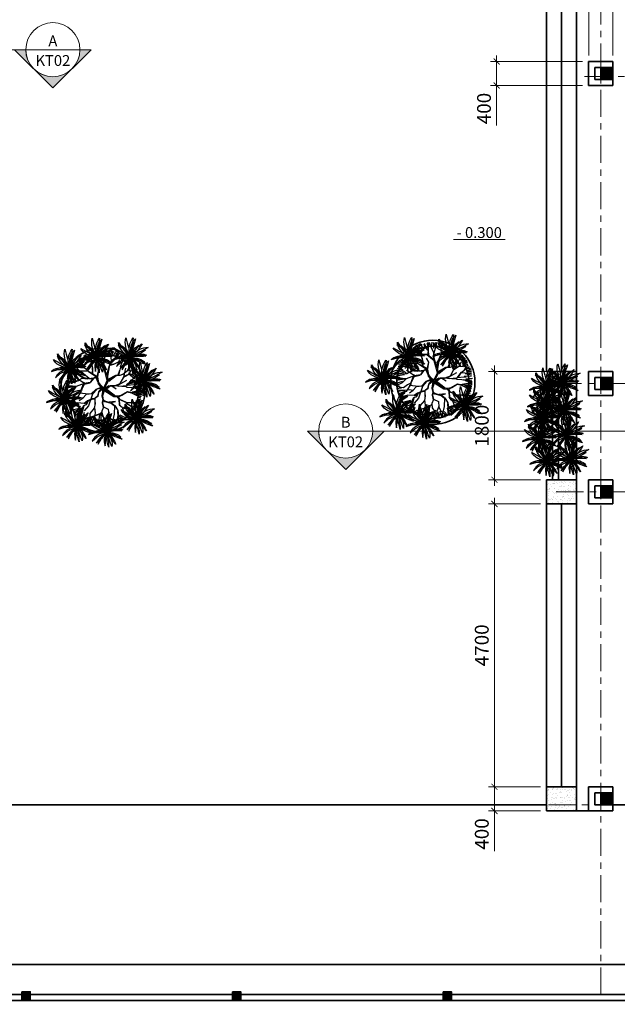
# Model space of a CAD drawing. Units: millimetres. Extents: x -2156511 to -338005, y -743222 to 247208.
# Drawn here: x -914794 to -904861, y -384136 to -367779 of the extents above; entities that cross this region are included whole.
import ezdxf
from ezdxf.enums import TextEntityAlignment as Align

# ---------------------------------------------------------------- set-up
doc = ezdxf.new("R2010")
doc.units = ezdxf.units.MM
doc.header["$LTSCALE"] = 300
doc.header["$MEASUREMENT"] = 0
doc.header["$PDMODE"] = 34
doc.header["$PDSIZE"] = -10
doc.linetypes.add('XREF - WC DETAIL - GROUND-MEZ$0$AI9-LType1', pattern=[0.639586, 0.375003, -0.088194, 0.088194, -0.088194])
for name, color, linetype, lineweight in [('2 - Cua - Doors-Windows', 45, 'Continuous', 0), ('5 - Ky hieu - Notes', 51, 'Continuous', 15), ('5 - Ky hieu - Notes @ 1', 51, 'Continuous', 15), ('a - Net tuong - Bold line', 40, 'Continuous', 40), ('b - Net thay - Medium line', 155, 'Continuous', 20), ('Cayxanh1', 98, 'Continuous', 30), ('Cayxanh2', 78, 'Continuous', 30), ('d - Net nho - Smaller line', 251, 'Continuous', 9), ('g - Net truc - Center line', 250, 'XREF - WC DETAIL - GROUND-MEZ$0$AI9-LType1', 9)]:
    doc.layers.add(name, color=color, linetype=linetype, lineweight=lineweight)
for name, color, linetype in [('DOOR', 7, 'Continuous'), ('MO', 8, 'Continuous'), ('QUYEN', 7, 'Continuous')]:
    doc.layers.add(name, color=color, linetype=linetype)
doc.styles.add('ISO2', font='ARIALUNI.TTF')
doc.styles.get("Standard").update_dxf_attribs({"font": 'ARIALUNI.TTF', "height": 280})
doc.styles.add('Tahoma', font='tahoma.ttf')
doc.styles.add('VIET', font='VNI-HelveB_1.TTF')
doc.dimstyles.new('TL1 - 100', dxfattribs={"dimtxt": 210, "dimasz": 150, "dimexe": 100, "dimexo": 50, "dimgap": 50, "dimtad": 1, "dimdec": 0, "dimzin": 12, "dimdsep": 46, "dimtxsty": 'ISO2', "dimblk": 'ARCHTICK', "dimcen": 30, "dimdle": 50, "dimclrd": 256, "dimclre": 256, "dimclrt": 252, "dimadec": 0, "dimazin": 0, "dimtfac": 1, "dimtdec": 0, "dimtix": 1, "dimtmove": 2, "dimatfit": 3, "dimldrblk": 'ARCHTICK', "dimfxl": 1000, "dimfxlon": 1, "dimtolj": 1, "dimtzin": 12, "dimlwe": -1, "dimarcsym": 0})
doc.dimstyles.new('VIET100', dxfattribs={"dimscale": 100, "dimtxt": 2.3, "dimasz": 1, "dimexe": 1, "dimexo": 1, "dimtad": 1, "dimdec": 0, "dimdsep": 46, "dimtxsty": 'VIET', "dimblk": 'ARCHTICK', "dimcen": 2, "dimdle": 1, "dimclrd": 98, "dimclre": 98, "dimclrt": 150, "dimadec": 0, "dimazin": 0, "dimtfac": 1, "dimtdec": 0, "dimtmove": 0, "dimatfit": 3, "dimldrblk": 'ARCHTICK', "dimfxl": 200, "dimfxlon": 1, "dimlwd": 15, "dimlwe": 15, "dimarcsym": 0})
pattern_1 = [(82.5, (81614.66, 232604.8), (-70.350659, 65.896356), [0, -76, 0, -85, 0, -81.25]), (52.5, (81614.66, 232604.8), (-37.206876, 162.348986), [0, -41, 0, -68.5, 0, -26.25]), (12.5, (81571.17, 232561.31), (109.9014636, 110.301619), [0, -25, 0, -90, 0, -117.5]), (2.5, (81571.17, 232561.31), (75.252108, 137.313143), [0, -12.5, 0, -59, 0, -67.5])]

# ---------------------------------------------------------------- blocks, each defined once
blk = doc.blocks.new('cay6')
at = {"layer": 'Cayxanh1'}
for p, q in [((-1268, 1789), (-1089, 1678)), ((-971, 1588), (-1207, 1882)), ((-1170, 1882), (-979, 1636)), ((-979, 1636), (-1131, 1921)), ((-922, 1607), (-1103, 1941)), ((-1012, 1968), (-878, 1655)), ((-921, 1978), (-755, 1755)), ((-832, 2046), (-743, 1946)), ((-733, 1789), (-790, 1902)), ((-780, 1416), (-714, 1882)), ((-714, 1882), (-743, 2093)), ((-653, 2091), (-442, 1755)), ((-371, 1693), (-581, 2130)), ((-453, 2146), (-385, 1901)), ((-371, 1988), (-400, 2177)), ((-400, 1484), (-361, 1721)), ((-371, 2177), (-353, 1997)), ((-361, 1721), (-371, 1988)), ((-361, 1645), (-333, 2187)), ((-191, 1865), (-294, 2177)), ((-181, 1873), (-142, 2206)), ((-49, 1588), (-181, 1873)), ((-62, 1856), (61, 2203)), ((-62, 2191), (-62, 1856)), ((-39, 1588), (142, 2206)), ((206, 2158), (251, 1912)), ((380, 1855), (256, 2197)), ((400, 1475), (380, 1855)), ((385, 2001), (476, 2158)), ((385, 2146), (385, 2001)), ((390, 1865), (532, 2120)), ((400, 1531), (636, 1713)), ((620, 2080), (464, 1823)), ((620, 1767), (699, 2046)), ((636, 1703), (788, 2035)), ((744, 1800), (844, 1978)), ((744, 1699), (944, 1923)), ((836, 1522), (1312, 1740)), ((967, 1688), (1012, 1889)), ((1092, 1588), (1131, 1845)), ((-1569, 979), (-1940, 1141)), ((-1569, 989), (-1901, 1151)), ((-1503, 989), (-1874, 1188)), ((-1470, 1017), (-1749, 1308)), ((-1246, 1253), (-1648, 1476)), ((-1379, 1161), (-1569, 1264)), ((-1514, 1544), (-1246, 1253)), ((-1283, 1408), (-1484, 1627)), ((-1402, 1678), (-1246, 1431)), ((-979, 1568), (-1388, 1703)), ((-1207, 1161), (-1379, 1161)), ((-1189, 1170), (-1283, 1408)), ((-951, 989), (-1189, 1170)), ((-760, 1484), (-971, 1588)), ((-760, 1502), (-922, 1607)), ((-780, 1416), (-704, 1170)), ((-704, 1246), (-780, 1416)), ((-591, 1492), (-760, 1502)), ((-447, 1465), (-760, 1484)), ((-704, 1170), (-714, 847)), ((-675, 827), (-704, 1246)), ((-400, 1484), (-591, 1492)), ((-333, 1046), (-466, 1284)), ((-29, 1131), (-447, 1465)), ((-371, 1512), (-361, 1445)), ((-324, 1399), (-361, 1645)), ((0, 1141), (-324, 1399)), ((-66, 1198), (-39, 1578)), ((-10, 1161), (-49, 1588)), ((133, 704), (0, 1141)), ((123, 770), (285, 1303)), ((180, 685), (304, 1340)), ((304, 1340), (400, 1475)), ((314, 1313), (523, 1379)), ((341, 1369), (532, 1389)), ((408, 1475), (636, 1703)), ((523, 1379), (836, 1522)), ((846, 1531), (864, 1654)), ((864, 893), (932, 1198)), ((922, 1217), (1016, 1484)), ((932, 1198), (1254, 1350)), ((950, 1256), (1244, 1340)), ((1016, 1484), (1092, 1588)), ((1103, 628), (1217, 1151)), ((1123, 1544), (1346, 1666)), ((1190, 1387), (1414, 1610)), ((1254, 1350), (1492, 1598)), ((1312, 1008), (1492, 1322)), ((1340, 1445), (1511, 1568)), ((1340, 1426), (1531, 1531)), ((1403, 1319), (1582, 1476)), ((1492, 1322), (1644, 1436)), ((1492, 1208), (1682, 1364)), ((1537, 1174), (1693, 1286)), ((1582, 1096), (1737, 1208)), ((1603, 906), (1760, 1151)), ((-1782, 436), (-2173, 570)), ((-1787, 514), (-2139, 676)), ((-1805, 772), (-2107, 806)), ((-1827, 570), (-2095, 738)), ((-1835, 800), (-2063, 893)), ((-1604, 861), (-2039, 951)), ((-1614, 906), (-1995, 1040)), ((-1569, 800), (-1835, 800)), ((-1578, 790), (-1720, 685)), ((-971, 979), (-1569, 979)), ((-1207, 589), (-1569, 800)), ((-1283, 581), (-1568, 790)), ((-988, 543), (-1283, 581)), ((-903, 542), (-1217, 817)), ((-922, 523), (-1207, 589)), ((-591, 751), (-971, 979)), ((-485, 638), (-932, 942)), ((-515, 638), (-647, 562)), ((-505, 599), (-628, 562)), ((-400, 628), (-591, 751)), ((-505, 599), (-390, 333)), ((-437, 533), (-485, 638)), ((-429, 665), (-343, 1036)), ((-361, 295), (-429, 618)), ((-343, 324), (-400, 628)), ((-390, 656), (-333, 1046)), ((152, 427), (-29, 1131)), ((180, 665), (133, 704)), ((189, 400), (142, 656)), ((152, 714), (209, 942)), ((209, 400), (180, 665)), ((209, 503), (636, 751)), ((228, 447), (570, 675)), ((238, 400), (655, 732)), ((636, 751), (827, 770)), ((655, 732), (903, 751)), ((770, 770), (883, 1028)), ((827, 770), (864, 893)), ((903, 751), (1045, 808)), ((903, 267), (1113, 619)), ((1045, 808), (1312, 1008)), ((1113, 619), (1379, 790)), ((1122, 685), (1389, 799)), ((1379, 790), (1617, 819)), ((1389, 790), (1550, 1075)), ((1521, 457), (1855, 695)), ((1617, 819), (1845, 1123)), ((1617, 819), (1893, 1065)), ((1671, 794), (1905, 951)), ((1693, 626), (1928, 883)), ((1850, 560), (2118, 660)), ((1855, 695), (2063, 704)), ((1871, 715), (2005, 806)), ((-2253, 115), (-1701, 96)), ((-1673, 96), (-2243, 143)), ((-1749, 313), (-2241, 247)), ((-1901, 371), (-2234, 333)), ((-1749, 68), (-2218, -10)), ((-2215, 371), (-2025, 381)), ((-1768, 353), (-2205, 429)), ((-1645, 96), (-1883, -152)), ((-1606, 381), (-1787, 514)), ((-1616, 381), (-1768, 353)), ((-1189, 257), (-1645, 96)), ((-1169, 257), (-1635, 561)), ((-1321, 552), (-1616, 381)), ((-1236, 229), (-1388, -180)), ((-1188, 219), (-1369, -171)), ((-1350, 391), (-1131, 277)), ((-970, 514), (-1321, 552)), ((-827, 324), (-1189, 257)), ((-1178, 229), (-846, 305)), ((-722, 523), (-941, 523)), ((-647, 562), (-922, 523)), ((-628, 562), (-827, 324)), ((-684, 552), (-827, 324)), ((-218, 39), (-513, -75)), ((-190, 1), (-504, -85)), ((-180, 10), (-370, 277)), ((-201, 76), (-361, 295)), ((-50, 1), (-351, -266)), ((-191, 115), (-343, 324)), ((-342, -228), (-152, 29)), ((-104, 10), (-342, -228)), ((-39, 0), (-201, 76)), ((-39, 0), (-191, 115)), ((-50, 1), (-161, -466)), ((-50, 1), (152, 427)), ((-50, 1), (189, 400)), ((-50, 1), (10, -162)), ((19, 57), (0, 0)), ((0, 0), (37, -152)), ((37, -152), (57, 0)), ((57, 115), (209, 371)), ((57, 0), (57, 115)), ((58, 29), (248, 153)), ((67, -9), (210, 105)), ((105, -47), (324, 134)), ((210, 105), (343, 153)), ((324, 134), (419, 134)), ((343, 153), (637, 153)), ((419, 134), (656, -37)), ((476, 105), (675, 143)), ((609, 153), (903, 267)), ((637, 153), (827, 115)), ((713, 153), (913, 267)), ((827, 115), (1293, 153)), ((932, 267), (1284, 447)), ((989, 115), (1189, 105)), ((1141, 134), (1284, 58)), ((1284, 58), (1569, 39)), ((1293, 153), (1521, 457)), ((1322, 162), (1674, 201)), ((1369, 181), (1541, 476)), ((1541, 457), (2130, 391)), ((1569, 39), (2159, -66)), ((1674, 201), (1807, 191)), ((1682, 45), (2151, 1)), ((1693, 236), (2118, 258)), ((1760, 403), (2118, 313)), ((1794, 79), (2173, 124)), ((1850, 549), (2129, 549)), ((1850, 470), (2129, 481)), ((-1861, -66), (-2252, -189)), ((-1883, -152), (-2234, -324)), ((-1916, -457), (-2207, -491)), ((-1806, -428), (-2177, -370)), ((-1464, -542), (-1911, -599)), ((-1578, -266), (-1806, -428)), ((-1359, -190), (-1654, -637)), ((-1369, -171), (-1578, -266)), ((-912, -361), (-1473, -294)), ((-1254, -580), (-1464, -542)), ((-1074, -380), (-1254, -580)), ((-722, -342), (-1074, -380)), ((-703, -352), (-932, -1026)), ((-513, -75), (-770, -342)), ((-504, -85), (-722, -342)), ((-684, -342), (-456, -75)), ((-408, -466), (-560, -599)), ((-456, -522), (-560, -608)), ((-389, -484), (-456, -522)), ((-361, -218), (-408, -466)), ((-351, -266), (-389, -484)), ((-104, -66), (-170, -446)), ((-161, -466), (-104, -703)), ((-38, -161), (-123, -456)), ((-123, -456), (-85, -684)), ((10, -162), (523, -486)), ((76, -29), (628, -456)), ((76, -76), (503, -400)), ((86, -172), (76, -76)), ((493, -437), (86, -172)), ((503, -400), (133, -162)), ((628, -456), (493, -437)), ((523, -486), (704, -495)), ((655, -456), (751, -456)), ((704, -495), (827, -647)), ((751, -456), (950, -410)), ((798, -513), (864, -647)), ((807, -513), (998, -419)), ((950, -410), (1312, -199)), ((998, -419), (1302, -228)), ((1302, -228), (1558, -275)), ((1312, -199), (1531, -248)), ((1531, -248), (2014, -199)), ((1558, -275), (1948, -437)), ((1921, -466), (1568, -295)), ((1987, -162), (1587, -238)), ((1716, -279), (2129, -289)), ((1760, -10), (2151, -134)), ((1816, -346), (2151, -357)), ((1871, -502), (2073, -559)), ((2090, -513), (1921, -466)), ((2110, -486), (1930, -447)), ((1948, -437), (2129, -447)), ((2166, -181), (1987, -162)), ((2014, -199), (2158, -248)), ((2166, -209), (2053, -191)), ((-2005, -599), (-2167, -637)), ((-1911, -599), (-2148, -665)), ((-1704, -625), (-2084, -793)), ((-1654, -637), (-2063, -884)), ((-1720, -580), (-2053, -589)), ((-1559, -856), (-1987, -988)), ((-1796, -970), (-1987, -1008)), ((-1716, -737), (-1984, -938)), ((-1958, -1046), (-1796, -970)), ((-1939, -1084), (-1587, -874)), ((-1548, -938), (-1872, -1150)), ((-1178, -884), (-1559, -856)), ((-1245, -589), (-1464, -732)), ((-1207, -1026), (-1388, -1759)), ((-1226, -1017), (-1359, -1255)), ((-1064, -970), (-1226, -1017)), ((-932, -1026), (-1188, -1321)), ((-998, -741), (-1178, -884)), ((-1160, -894), (-998, -779)), ((-998, -779), (-1093, -970)), ((-960, -751), (-1064, -970)), ((-712, -627), (-998, -741)), ((-694, -646), (-960, -751)), ((-560, -608), (-712, -627)), ((-580, -665), (-694, -646)), ((-551, -894), (-598, -1169)), ((-580, -608), (-551, -894)), ((-551, -932), (-542, -618)), ((-76, -1102), (-161, -1340)), ((-123, -713), (-142, -856)), ((-142, -856), (-94, -1122)), ((-94, -741), (-132, -846)), ((-132, -846), (-66, -1084)), ((-104, -703), (10, -770)), ((-85, -684), (48, -751)), ((-66, -1084), (210, -1217)), ((10, -770), (371, -874)), ((48, -751), (324, -836)), ((618, -770), (267, -818)), ((371, -836), (571, -998)), ((371, -874), (561, -1026)), ((381, -836), (618, -770)), ((561, -1026), (542, -1502)), ((580, -1008), (761, -1293)), ((818, -656), (837, -970)), ((827, -647), (1254, -837)), ((837, -970), (1017, -1112)), ((875, -970), (847, -665)), ((864, -647), (1244, -808)), ((1017, -1112), (1122, -1445)), ((1065, -1112), (1445, -1236)), ((1227, -846), (1531, -1055)), ((1244, -808), (1710, -866)), ((1254, -837), (1739, -827)), ((1526, -1106), (1626, -1374)), ((1531, -1055), (1721, -1302)), ((1603, -1027), (1839, -1128)), ((1710, -866), (1862, -1104)), ((1739, -827), (2063, -724)), ((1771, -871), (1950, -1050)), ((1794, -759), (2096, -614)), ((1827, -848), (2062, -848)), ((-1391, -1161), (-1782, -1263)), ((-1369, -1195), (-1738, -1352)), ((-1359, -1255), (-1720, -1426)), ((-1402, -1352), (-1470, -1620)), ((-1293, -1160), (-1407, -1721)), ((-1191, -1407), (-1291, -1799)), ((-1146, -1575), (-1223, -1822)), ((-313, -1531), (-1017, -1749)), ((-970, -1731), (-256, -1474)), ((-855, -1474), (-884, -1892)), ((-598, -1169), (-855, -1474)), ((-621, -1676), (-766, -2033)), ((-551, -1426), (-598, -1778)), ((-589, -1150), (-551, -1426)), ((-304, -1531), (-332, -1816)), ((-152, -1359), (-304, -1531)), ((-161, -1340), (-142, -1578)), ((-142, -1578), (-18, -1778)), ((219, -1540), (114, -1769)), ((248, -1531), (124, -1787)), ((210, -1217), (248, -1531)), ((229, -1454), (219, -1540)), ((248, -1531), (333, -1749)), ((542, -1502), (438, -1987)), ((742, -1331), (761, -1626)), ((789, -2035), (751, -1645)), ((761, -1293), (789, -1578)), ((761, -1626), (827, -2025)), ((780, -1578), (856, -2025)), ((789, -1578), (1179, -1807)), ((866, -1542), (1224, -1720)), ((878, -1698), (967, -1922)), ((889, -1698), (1044, -1832)), ((1046, -1140), (1427, -1245)), ((1101, -1486), (1257, -1665)), ((1122, -1445), (1360, -1626)), ((1157, -1386), (1403, -1552)), ((1335, -1252), (1480, -1475)), ((1445, -1236), (1579, -1436)), ((-1017, -1749), (-1216, -1873)), ((-933, -1765), (-1078, -1911)), ((-921, -1777), (-989, -1944)), ((-884, -1892), (-950, -1987)), ((-799, -1732), (-821, -2045)), ((-408, -1810), (-698, -2056)), ((-332, -1816), (-627, -2139)), ((-560, -2130), (-380, -1892)), ((-332, -1825), (-522, -2149)), ((-262, -1843), (-408, -2156)), ((-106, -1799), (-207, -2190)), ((-18, -1778), (-76, -1997)), ((-76, -1997), (-47, -2197)), ((-9, -1778), (181, -2177)), ((6, -1977), (28, -2179)), ((124, -1787), (114, -2187)), ((174, -1822), (263, -2156)), ((274, -1788), (419, -2134)), ((333, -1749), (695, -2054)), ((438, -1987), (504, -2130)), ((519, -1977), (598, -2122)), ((553, -1799), (744, -2011))]:
    blk.add_line(p, q, dxfattribs=at)
blk = doc.blocks.new('cay10')
at = {"layer": 'Cayxanh2'}
for p, q in [((-729, 768), (-827, 793)), ((-827, 793), (-479, 543)), ((-628, 730), (-729, 768)), ((-526, 675), (-628, 730)), ((-421, 597), (-526, 675)), ((21, 578), (52, 736)), ((52, 736), (99, 875)), ((99, 875), (160, 995)), ((195, 719), (153, 569)), ((160, 995), (239, 1098)), ((239, 871), (195, 719)), ((239, 1098), (334, 1186)), ((286, 1026), (239, 871)), ((334, 1186), (286, 1026)), ((-596, 28), (-689, -2)), ((-508, 42), (-596, 28)), ((-414, 43), (-508, 42)), ((-479, 543), (-175, 177)), ((-315, 492), (-421, 597)), ((-304, 31), (-414, 43)), ((-207, 356), (-315, 492)), ((-165, 7), (-304, 31)), ((-98, 184), (-207, 356)), ((-175, 177), (12, -28)), ((12, -28), (-165, 7)), ((12, -28), (-98, 184)), ((2, 197), (5, 399)), ((12, -28), (2, 197)), ((5, 399), (21, 578)), ((12, -28), (153, 138)), ((42, 123), (12, -28)), ((151, 60), (12, -28)), ((12, -28), (202, 24)), ((76, 272), (42, 123)), ((113, 420), (76, 272)), ((195, 2), (94, -11)), ((153, 569), (113, 420)), ((292, 142), (151, 60)), ((153, 138), (295, 276)), ((311, 12), (195, 2)), ((202, 24), (366, 62)), ((436, 221), (292, 142)), ((295, 276), (438, 387)), ((441, 18), (311, 12)), ((366, 62), (507, 85)), ((582, 297), (436, 221)), ((438, 387), (583, 474)), ((579, 22), (441, 18)), ((507, 85), (631, 96)), ((725, 25), (579, 22)), ((729, 373), (582, 297)), ((583, 474), (728, 538)), ((631, 96), (740, 94)), ((873, 25), (725, 25)), ((728, 538), (875, 582)), ((877, 450), (729, 373)), ((740, 94), (839, 81)), ((839, 81), (931, 58)), ((1021, 26), (873, 25)), ((875, 582), (1023, 607)), ((1025, 530), (877, 450)), ((931, 58), (1021, 26)), ((1023, 607), (1173, 615)), ((1173, 615), (1025, 530)), ((-798, -47), (-934, -108)), ((-934, -108), (-750, -88)), ((-689, -2), (-798, -47)), ((-750, -88), (-589, -68)), ((-658, -787), (-541, -626)), ((-589, -68), (-450, -50)), ((-498, -648), (-580, -722)), ((-541, -626), (-431, -484)), ((-411, -565), (-498, -648)), ((-450, -50), (-330, -35)), ((-431, -484), (-330, -361)), ((-323, -474), (-411, -565)), ((-330, -35), (-226, -24)), ((-330, -361), (-239, -257)), ((-234, -375), (-323, -474)), ((-239, -257), (-158, -172)), ((-148, -267), (-234, -375)), ((-226, -24), (-137, -18)), ((-158, -172), (-89, -105)), ((-65, -151), (-148, -267)), ((-137, -18), (-58, -19)), ((-89, -105), (-32, -57)), ((12, -28), (-65, -151)), ((-58, -19), (12, -28)), ((-32, -57), (12, -28)), ((94, -11), (12, -28)), ((12, -28), (227, -93)), ((108, -96), (12, -28)), ((12, -28), (115, -159)), ((53, -141), (12, -28)), ((96, -264), (53, -141)), ((139, -394), (96, -264)), ((215, -164), (108, -96)), ((115, -159), (202, -291)), ((183, -526), (139, -394)), ((228, -657), (183, -526)), ((202, -291), (273, -421)), ((332, -232), (215, -164)), ((227, -93), (416, -160)), ((273, -421), (327, -549)), ((327, -549), (363, -673)), ((459, -298), (332, -232)), ((416, -160), (581, -228)), ((593, -362), (459, -298)), ((581, -228), (720, -295)), ((736, -422), (593, -362)), ((720, -295), (835, -359)), ((885, -478), (736, -422)), ((835, -359), (927, -421)), ((1039, -528), (885, -478)), ((927, -421), (994, -477)), ((994, -477), (1039, -528)), ((-580, -722), (-658, -787)), ((272, -784), (228, -657)), ((317, -902), (272, -784)), ((361, -1010), (317, -902)), ((381, -905), (361, -1010)), ((363, -673), (381, -792)), ((381, -792), (381, -905))]:
    blk.add_line(p, q, dxfattribs=at)
for points in [[(-790, 935), (-694, 799), (-600, 667), (-507, 538), (-415, 412), (-322, 289), (-228, 169), (-131, 51), (-31, -66)], [(-31, -66), (-215, 65), (-372, 191), (-503, 314), (-609, 436), (-689, 558), (-746, 681), (-779, 806), (-790, 935)], [(49, -23), (-81, 152), (-182, 322), (-258, 486), (-310, 647), (-339, 803), (-348, 956), (-338, 1106), (-312, 1254)], [(-312, 1254), (-263, 1090), (-220, 928), (-178, 766), (-138, 606), (-97, 446), (-53, 288), (-5, 132), (49, -23)], [(-31, -66), (-75, 147), (-96, 344), (-96, 526), (-76, 693), (-37, 847), (19, 990), (91, 1122), (177, 1245)], [(177, 1245), (152, 1076), (124, 910), (94, 746), (63, 583), (34, 421), (7, 260), (-15, 97), (-31, -66)], [(548, 762), (457, 645), (366, 528), (278, 412), (196, 300), (121, 194), (57, 97), (5, 9), (-31, -66)], [(-31, -66), (44, 116), (116, 268), (184, 394), (252, 498), (320, 583), (391, 652), (467, 711), (548, 762)], [(49, -23), (41, 174), (42, 341), (51, 485), (69, 607), (96, 713), (131, 806), (175, 891), (227, 971)], [(227, 971), (193, 827), (160, 682), (129, 540), (101, 404), (78, 277), (61, 161), (51, 60), (49, -23)], [(770, 862), (686, 723), (598, 591), (507, 466), (414, 350), (320, 242), (227, 143), (137, 55), (49, -23)], [(49, -23), (161, 171), (270, 340), (373, 484), (470, 605), (559, 702), (640, 777), (711, 830), (770, 862)], [(-1060, 567), (-915, 484), (-774, 403), (-636, 325), (-500, 250), (-364, 177), (-228, 107), (-91, 40), (49, -23)], [(49, -23), (-173, 18), (-369, 67), (-539, 124), (-686, 190), (-810, 267), (-913, 355), (-996, 454), (-1060, 567)], [(995, 436), (860, 344), (725, 261), (590, 186), (456, 120), (326, 61), (201, 11), (81, -32), (-31, -66)], [(-31, -66), (152, 63), (322, 171), (476, 259), (615, 328), (737, 378), (841, 413), (928, 431), (995, 436)], [(49, -23), (200, 47), (348, 102), (491, 141), (628, 164), (757, 171), (877, 162), (987, 135), (1084, 92)], [(1084, 92), (970, 73), (844, 57), (710, 43), (572, 29), (434, 17), (298, 4), (168, -9), (49, -23)], [(-31, -66), (-267, -22), (-469, -2), (-643, -3), (-790, -22), (-916, -57), (-1023, -104), (-1115, -160), (-1195, -222)], [(-1195, -222), (-784, -101), (-309, -87), (-31, -66)], [(-942, -653), (-619, -371), (-194, -159), (49, -23)], [(49, -23), (-183, -82), (-375, -149), (-532, -223), (-658, -302), (-758, -386), (-836, -474), (-896, -563), (-942, -653)], [(-551, -861), (-453, -703), (-370, -565), (-299, -444), (-237, -340), (-182, -251), (-131, -177), (-81, -116), (-31, -66)], [(-31, -66), (-168, -184), (-273, -279), (-350, -358), (-407, -433), (-450, -511), (-484, -602), (-515, -716), (-551, -861)], [(49, -23), (-26, -188), (-81, -318), (-118, -423), (-138, -514), (-144, -602), (-137, -700), (-118, -816), (-89, -963)], [(-89, -963), (-67, -779), (-49, -618), (-35, -479), (-23, -358), (-10, -255), (5, -166), (24, -90), (49, -23)], [(154, -1061), (99, -869), (55, -696), (20, -541), (-6, -405), (-23, -289), (-33, -193), (-35, -118), (-31, -66)], [(-31, -66), (18, -203), (59, -339), (90, -474), (114, -605), (131, -730), (143, -849), (150, -960), (154, -1061)], [(957, -396), (845, -365), (724, -326), (597, -283), (466, -238), (335, -191), (206, -146), (83, -103), (-31, -66)], [(-31, -66), (135, -66), (293, -78), (439, -102), (573, -139), (693, -187), (798, -246), (887, -316), (957, -396)], [(634, -849), (504, -698), (391, -559), (294, -433), (214, -320), (150, -222), (101, -139), (67, -73), (49, -23)], [(49, -23), (151, -127), (245, -234), (330, -342), (407, -451), (475, -558), (536, -661), (589, -759), (634, -849)]]:
    blk.add_lwpolyline(points, dxfattribs=at)
blk = doc.blocks.new('*U1605')
at = {"layer": 'DOOR', "lineweight": 35, "ltscale": 300}
blk.add_hatch(color=256, dxfattribs=at).paths.add_polyline_path([(-841807, -602487), (-841607, -602487), (-841607, -602287), (-841807, -602287)])
at = {"layer": 'a - Net tuong - Bold line', "lineweight": 35, "ltscale": 300}
for p, q in [((-841807, -602287), (-841807, -602487)), ((-841607, -602287), (-841807, -602287)), ((-841607, -602487), (-841607, -602287)), ((-841807, -602487), (-841607, -602487))]:
    blk.add_line(p, q, dxfattribs=at)
blk = doc.blocks.new('*U1606')
at = {"layer": 'DOOR', "lineweight": 35, "ltscale": 300}
blk.add_hatch(color=256, dxfattribs=at).paths.add_polyline_path([(-841807, -602487), (-841607, -602487), (-841607, -602287), (-841807, -602287)])
at = {"layer": 'a - Net tuong - Bold line', "lineweight": 35, "ltscale": 300}
for p, q in [((-841807, -602287), (-841807, -602487)), ((-841607, -602287), (-841807, -602287)), ((-841607, -602487), (-841607, -602287)), ((-841807, -602487), (-841607, -602487))]:
    blk.add_line(p, q, dxfattribs=at)
blk = doc.blocks.new('*U1621')
at = {"layer": 'a - Net tuong - Bold line', "lineweight": 35, "ltscale": 300}
for p, q in [((-909527, -602880), (-909127, -602880)), ((-909527, -603280), (-909527, -602880)), ((-909127, -602880), (-909127, -603280)), ((-909327, -602980), (-909227, -602980)), ((-909327, -603180), (-909327, -602980)), ((-909227, -602980), (-909227, -603180)), ((-909327, -603180), (-909227, -603180)), ((-909527, -603280), (-909127, -603280))]:
    blk.add_line(p, q, dxfattribs=at)
blk = doc.blocks.new('*U1624')
at = {"layer": 'a - Net tuong - Bold line', "lineweight": 35, "ltscale": 300}
for p, q in [((-909527, -602880), (-909127, -602880)), ((-909527, -603280), (-909527, -602880)), ((-909127, -602880), (-909127, -603280)), ((-909327, -602980), (-909227, -602980)), ((-909327, -603180), (-909327, -602980)), ((-909227, -602980), (-909227, -603180)), ((-909327, -603180), (-909227, -603180)), ((-909527, -603280), (-909127, -603280))]:
    blk.add_line(p, q, dxfattribs=at)
blk = doc.blocks.new('*U1626')
at = {"layer": 'DOOR', "lineweight": 35, "ltscale": 300}
blk.add_hatch(color=256, dxfattribs=at).paths.add_polyline_path([(-841807, -602487), (-841607, -602487), (-841607, -602287), (-841807, -602287)])
at = {"layer": 'a - Net tuong - Bold line', "lineweight": 35, "ltscale": 300}
for p, q in [((-841807, -602287), (-841807, -602487)), ((-841607, -602287), (-841807, -602287)), ((-841607, -602487), (-841607, -602287)), ((-841807, -602487), (-841607, -602487))]:
    blk.add_line(p, q, dxfattribs=at)
blk = doc.blocks.new('*U1627')
at = {"layer": 'DOOR', "lineweight": 35, "ltscale": 300}
blk.add_hatch(color=256, dxfattribs=at).paths.add_polyline_path([(-841807, -602487), (-841607, -602487), (-841607, -602287), (-841807, -602287)])
at = {"layer": 'a - Net tuong - Bold line', "lineweight": 35, "ltscale": 300}
for p, q in [((-841807, -602287), (-841807, -602487)), ((-841607, -602287), (-841807, -602287)), ((-841607, -602487), (-841607, -602287)), ((-841807, -602487), (-841607, -602487))]:
    blk.add_line(p, q, dxfattribs=at)
blk = doc.blocks.new('*U1631')
at = {"layer": 'a - Net tuong - Bold line', "lineweight": 35, "ltscale": 300}
for p, q in [((-909527, -602880), (-909127, -602880)), ((-909527, -603280), (-909527, -602880)), ((-909127, -602880), (-909127, -603280)), ((-909327, -602980), (-909227, -602980)), ((-909327, -603180), (-909327, -602980)), ((-909227, -602980), (-909227, -603180)), ((-909327, -603180), (-909227, -603180)), ((-909527, -603280), (-909127, -603280))]:
    blk.add_line(p, q, dxfattribs=at)
blk = doc.blocks.new('*U1632')
at = {"layer": 'a - Net tuong - Bold line', "lineweight": 35, "ltscale": 300}
for p, q in [((-909527, -602880), (-909127, -602880)), ((-909527, -603280), (-909527, -602880)), ((-909127, -602880), (-909127, -603280)), ((-909327, -602980), (-909227, -602980)), ((-909327, -603180), (-909327, -602980)), ((-909227, -602980), (-909227, -603180)), ((-909327, -603180), (-909227, -603180)), ((-909527, -603280), (-909127, -603280))]:
    blk.add_line(p, q, dxfattribs=at)
blk = doc.blocks.new('_ArchTick')
at = {"color": 0, "linetype": 'ByBlock', "const_width": 0.15}
blk.add_lwpolyline([(-0.5, -0.5), (0.5, 0.5)], dxfattribs=at)
blk = doc.blocks.new('*D1773')
at = {"layer": 'd - Net nho - Smaller line', "lineweight": -2}
blk.add_line((-893637, -347410), (-928134, -347410), dxfattribs=at)
at = {"layer": 'd - Net nho - Smaller line'}
for p, q in [((-928084, -348410), (-928084, -347310)), ((-893687, -348410), (-893687, -347310))]:
    blk.add_line(p, q, dxfattribs=at)
at = {"layer": 'Defpoints', "color": 0, "lineweight": 35}
for p in [(-928084, -347410), (-893687, -348585), (-928084, -581190)]:
    blk.add_point(p, dxfattribs=at)
at = {"layer": 'd - Net nho - Smaller line', "lineweight": -2, "xscale": 150, "yscale": 150, "zscale": 150, "rotation": 180}
blk.add_blockref('_ArchTick', (-928084, -347410), dxfattribs=at)
at = {"layer": 'd - Net nho - Smaller line', "lineweight": -2, "xscale": 150, "yscale": 150, "zscale": 150}
blk.add_blockref('_ArchTick', (-893687, -347410), dxfattribs=at)
at = {"layer": 'd - Net nho - Smaller line', "color": 252, "insert": (-910886, -347252), "char_height": 210, "attachment_point": 5, "style": 'ISO2'}
blk.add_mtext('\\A1;34395', dxfattribs=at)
blk = doc.blocks.new('*U163')
h = blk.add_hatch(color=256)
edge = h.paths.add_edge_path()
edge.add_line((-12.965, 0), (-13.094, 0))
edge.add_line((-13.094, 0), (-12.653, -0.442))
edge.add_line((-12.653, -0.442), (-12.211, 0))
edge.add_line((-12.211, 0), (-12.34, 0))
edge.add_arc((-12.653, 0), 0.312, -180, 0, ccw=False)
h = blk.add_hatch(color=256)
edge = h.paths.add_edge_path()
edge.add_line((-0.313, 0), (-0.442, 0))
edge.add_line((-0.442, 0), (0, -0.442))
edge.add_line((0, -0.442), (0.442, 0))
edge.add_line((0.442, 0), (0.312, 0))
edge.add_arc((0, 0), 0.312, -180, 0, ccw=False)
for p, q in [((-12.965, 0), (-12.34, 0)), ((-0.313, 0), (-12.34, 0)), ((-0.313, 0), (0.312, 0))]:
    blk.add_line(p, q)
for points in [[(-12.965, 0), (-13.094, 0), (-12.653, -0.442), (-12.211, 0), (-12.34, 0, -1)], [(-0.313, 0), (-0.442, 0), (0, -0.442), (0.442, 0), (0.312, 0, -1)]]:
    blk.add_lwpolyline(points, format="xyb", close=True)
for centre in [(-12.653, 0), (0, 0)]:
    blk.add_circle(centre, 0.312)
at = {"style": 'Tahoma', "flags": 8}
for tag, p in [('VIEWNUMBER-b', (-12.653, 0)), ('VIEWNUMBER', (0, 0))]:
    blk.add_attdef(tag, text='', height=0.125, dxfattribs=at).set_placement(p, align=Align.BOTTOM_CENTER)
for tag, p in [('SHEETNUMBER-b', (-12.653, -0.063)), ('SHEETNUMBER', (0, -0.063))]:
    blk.add_attdef(tag, text='', height=0.125, dxfattribs=at).set_placement(p, align=Align.TOP_CENTER)
blk = doc.blocks.new('*U164')
h = blk.add_hatch(color=256)
edge = h.paths.add_edge_path()
edge.add_line((-15.105, 0), (-15.234, 0))
edge.add_line((-15.234, 0), (-14.792, -0.442))
edge.add_line((-14.792, -0.442), (-14.35, 0))
edge.add_line((-14.35, 0), (-14.48, 0))
edge.add_arc((-14.792, 0), 0.312, -180, 0, ccw=False)
h = blk.add_hatch(color=256)
edge = h.paths.add_edge_path()
edge.add_line((-0.313, 0), (-0.442, 0))
edge.add_line((-0.442, 0), (0, -0.442))
edge.add_line((0, -0.442), (0.442, 0))
edge.add_line((0.442, 0), (0.312, 0))
edge.add_arc((0, 0), 0.312, -180, 0, ccw=False)
for p, q in [((-15.105, 0), (-14.48, 0)), ((-0.313, 0), (-14.48, 0)), ((-0.313, 0), (0.312, 0))]:
    blk.add_line(p, q)
for points in [[(-15.105, 0), (-15.234, 0), (-14.792, -0.442), (-14.35, 0), (-14.48, 0, -1)], [(-0.313, 0), (-0.442, 0), (0, -0.442), (0.442, 0), (0.312, 0, -1)]]:
    blk.add_lwpolyline(points, format="xyb", close=True)
for centre in [(-14.792, 0), (0, 0)]:
    blk.add_circle(centre, 0.312)
at = {"style": 'Tahoma', "flags": 8}
for tag, p in [('VIEWNUMBER-b', (-14.792, 0)), ('VIEWNUMBER', (0, 0))]:
    blk.add_attdef(tag, text='', height=0.125, dxfattribs=at).set_placement(p, align=Align.BOTTOM_CENTER)
for tag, p in [('SHEETNUMBER-b', (-14.792, -0.063)), ('SHEETNUMBER', (0, -0.063))]:
    blk.add_attdef(tag, text='', height=0.125, dxfattribs=at).set_placement(p, align=Align.TOP_CENTER)
blk = doc.blocks.new('*D1793')
at = {"layer": 'Defpoints', "color": 0, "lineweight": 35, "ltscale": 300}
for p in [(-905337, -368472), (-906867, -368872), (-905337, -368872)]:
    blk.add_point(p, dxfattribs=at)
at = {"layer": 'DOOR', "color": 98, "lineweight": 15, "ltscale": 300}
for p, q in [((-905437, -368472), (-906967, -368472)), ((-906867, -368372), (-906867, -368872)), ((-905437, -368872), (-906967, -368872)), ((-906867, -368872), (-906867, -369539))]:
    blk.add_line(p, q, dxfattribs=at)
at = {"layer": 'DOOR', "color": 98, "lineweight": 15, "ltscale": 300, "xscale": 100, "yscale": 100, "zscale": 100}
for p, rotation in [((-906867, -368472), 90), ((-906867, -368872), 270)]:
    blk.add_blockref('_ArchTick', p, dxfattribs=dict(at, rotation=rotation))
at = {"layer": 'DOOR', "color": 150, "lineweight": 35, "ltscale": 300, "insert": (-907047, -369255), "char_height": 230, "attachment_point": 5, "rotation": 90, "style": 'VIET'}
blk.add_mtext('400', dxfattribs=at)
blk = doc.blocks.new('*D1794')
at = {"layer": 'Defpoints', "color": 0, "lineweight": 35, "ltscale": 300}
for p in [(-904937, -367420), (-905337, -368472), (-904937, -368472)]:
    blk.add_point(p, dxfattribs=at)
at = {"layer": 'DOOR', "color": 98, "lineweight": 15, "ltscale": 300}
for p, q in [((-905337, -368372), (-905337, -367320)), ((-904937, -368372), (-904937, -367320)), ((-905437, -367420), (-904937, -367420)), ((-904937, -367420), (-904270, -367420))]:
    blk.add_line(p, q, dxfattribs=at)
at = {"layer": 'DOOR', "color": 98, "lineweight": 15, "ltscale": 300, "xscale": 100, "yscale": 100, "zscale": 100, "rotation": 180}
blk.add_blockref('_ArchTick', (-905337, -367420), dxfattribs=at)
at = {"layer": 'DOOR', "color": 98, "lineweight": 15, "ltscale": 300, "xscale": 100, "yscale": 100, "zscale": 100}
blk.add_blockref('_ArchTick', (-904937, -367420), dxfattribs=at)
at = {"layer": 'DOOR', "color": 150, "lineweight": 35, "ltscale": 300, "insert": (-904554, -367240), "char_height": 230, "attachment_point": 5, "style": 'VIET'}
blk.add_mtext('400', dxfattribs=at)
blk = doc.blocks.new('*D1808')
at = {"layer": '2 - Cua - Doors-Windows', "color": 98, "lineweight": 15, "ltscale": 300}
for p, q in [((-906903, -375723), (-906903, -380623)), ((-906137, -375823), (-907003, -375823)), ((-906137, -380523), (-907003, -380523))]:
    blk.add_line(p, q, dxfattribs=at)
at = {"layer": 'Defpoints', "color": 0, "lineweight": 35, "ltscale": 300}
for p in [(-906037, -375823), (-906903, -380523), (-906037, -380523)]:
    blk.add_point(p, dxfattribs=at)
at = {"layer": '2 - Cua - Doors-Windows', "color": 98, "lineweight": 15, "ltscale": 300, "xscale": 100, "yscale": 100, "zscale": 100}
for p, rotation in [((-906903, -375823), 90), ((-906903, -380523), 270)]:
    blk.add_blockref('_ArchTick', p, dxfattribs=dict(at, rotation=rotation))
at = {"layer": '2 - Cua - Doors-Windows', "color": 150, "lineweight": 35, "ltscale": 300, "insert": (-907084, -378173), "char_height": 230, "attachment_point": 5, "rotation": 90, "style": 'VIET'}
blk.add_mtext('4700', dxfattribs=at)
blk = doc.blocks.new('*D1809')
at = {"layer": '2 - Cua - Doors-Windows', "color": 98, "lineweight": 15, "ltscale": 300}
for p, q in [((-906903, -380423), (-906903, -380923)), ((-906137, -380523), (-907003, -380523)), ((-906137, -380923), (-907003, -380923)), ((-906903, -380923), (-906903, -381590))]:
    blk.add_line(p, q, dxfattribs=at)
at = {"layer": 'Defpoints', "color": 0, "lineweight": 35, "ltscale": 300}
for p in [(-906037, -380523), (-906903, -380923), (-906037, -380923)]:
    blk.add_point(p, dxfattribs=at)
at = {"layer": '2 - Cua - Doors-Windows', "color": 98, "lineweight": 15, "ltscale": 300, "xscale": 100, "yscale": 100, "zscale": 100}
for p, rotation in [((-906903, -380523), 90), ((-906903, -380923), 270)]:
    blk.add_blockref('_ArchTick', p, dxfattribs=dict(at, rotation=rotation))
at = {"layer": '2 - Cua - Doors-Windows', "color": 150, "lineweight": 35, "ltscale": 300, "insert": (-907084, -381307), "char_height": 230, "attachment_point": 5, "rotation": 90, "style": 'VIET'}
blk.add_mtext('400', dxfattribs=at)
blk = doc.blocks.new('*D1810')
at = {"layer": '2 - Cua - Doors-Windows', "color": 98, "lineweight": 15, "ltscale": 300}
for p, q in [((-906903, -375523), (-906903, -373524)), ((-906036, -373624), (-907003, -373624)), ((-906137, -375423), (-907003, -375423))]:
    blk.add_line(p, q, dxfattribs=at)
at = {"layer": 'Defpoints', "color": 0, "lineweight": 35, "ltscale": 300}
for p in [(-906903, -373624), (-905936, -373624), (-906037, -375423)]:
    blk.add_point(p, dxfattribs=at)
at = {"layer": '2 - Cua - Doors-Windows', "color": 98, "lineweight": 15, "ltscale": 300, "xscale": 100, "yscale": 100, "zscale": 100}
for p, rotation in [((-906903, -373624), 90), ((-906903, -375423), 270)]:
    blk.add_blockref('_ArchTick', p, dxfattribs=dict(at, rotation=rotation))
at = {"layer": '2 - Cua - Doors-Windows', "color": 150, "lineweight": 35, "ltscale": 300, "insert": (-907084, -374524), "char_height": 230, "attachment_point": 5, "rotation": 90, "style": 'VIET'}
blk.add_mtext('1800', dxfattribs=at)
blk = doc.blocks.new('Cot cao do')
at = {"layer": '5 - Ky hieu - Notes'}
blk.add_lwpolyline([(0, 397, 0, 0, 0), (0, 100, 200, 0, 0), (0, 0, 0, 0, 0)], format="xyseb", dxfattribs=at)
blk.add_lwpolyline([(-192, 171), (996, 171)], dxfattribs=at)
at = {"layer": '5 - Ky hieu - Notes', "flags": 4}
blk.add_attdef('+0.000', text='', height=250, dxfattribs=at).set_placement((-201, 331), align=Align.MIDDLE_LEFT)

msp = doc.modelspace()

# ---------------------------------------------------------------- hatches: boundary and pattern name
at = {"layer": '2 - Cua - Doors-Windows', "lineweight": 35, "ltscale": 300}
h = msp.add_hatch(dxfattribs=at)
h.set_pattern_fill('AR-SAND', color=256, scale=50, angle=45, style=0)
h.set_pattern_definition(pattern_1)
h.paths.add_polyline_path([(-905537.22, -375422.98), (-906037.22, -375422.98), (-906037.22, -375822.98), (-905537.22, -375822.98)])
h = msp.add_hatch(dxfattribs=at)
h.set_pattern_fill('AR-SAND', color=256, scale=50, angle=45, style=0)
h.set_pattern_definition(pattern_1)
h.paths.add_polyline_path([(-905537.22, -380522.98), (-906037.22, -380522.98), (-906037.22, -380922.98), (-905537.22, -380922.98)])
at = {"layer": 'b - Net thay - Medium line', "lineweight": 35, "ltscale": 300}
for points in [[(-914618.85, -383928.87), (-914755.59, -383928.87), (-914755.59, -384074.83), (-914618.85, -384074.83)], [(-911118.85, -383928.87), (-911255.59, -383928.87), (-911255.59, -384074.83), (-911118.85, -384074.83)], [(-907618.85, -383928.87), (-907755.59, -383928.87), (-907755.59, -384074.83), (-907618.85, -384074.83)]]:
    msp.add_hatch(color=256, dxfattribs=at).paths.add_polyline_path(points)

# ---------------------------------------------------------------- linework, layer by layer
at = {"lineweight": 35, "ltscale": 300}
for centre, radius in [((-907926.78, -373803.85), 700), ((-913412.1, -373931.81), 700), ((-907926.78, -373803.85), 600), ((-913412.1, -373931.81), 600)]:
    msp.add_circle(centre, radius, dxfattribs=at)
at = {"layer": 'a - Net tuong - Bold line', "lineweight": 35, "ltscale": 300}
for p, q in [((-905537.22, -362322.98), (-905537.22, -380922.98)), ((-906037.22, -365368.68), (-906037.22, -373622.98)), ((-905787.22, -365368.68), (-905787.22, -373622.98)), ((-905537.22, -373622.98), (-906037.22, -373622.98)), ((-905937.22, -373622.98), (-905937.22, -375422.98)), ((-905837.22, -373722.98), (-905837.22, -375422.98)), ((-905537.22, -373722.98), (-905837.22, -373722.98)), ((-906037.22, -375422.98), (-906037.22, -380922.98)), ((-905537.22, -375422.98), (-906037.22, -375422.98)), ((-905537.22, -375822.98), (-906037.22, -375822.98)), ((-905787.22, -375822.98), (-905787.22, -380522.98)), ((-905537.22, -380522.98), (-906037.22, -380522.98)), ((-915734.43, -380822.98), (-906037.22, -380822.98)), ((-905337.22, -380922.98), (-906037.22, -380922.98)), ((-902937.22, -380822.98), (-905237.22, -380822.98))]:
    msp.add_line(p, q, dxfattribs=at)
at = {"layer": 'b - Net thay - Medium line', "lineweight": 35, "ltscale": 300}
for p, q in [((-928550.48, -383474.83), (-893087.22, -383474.83)), ((-928550.48, -383974.83), (-893087.22, -383974.83)), ((-928550.48, -384074.83), (-895823.95, -384074.83))]:
    msp.add_line(p, q, dxfattribs=at)
for points in [[(-914755.59, -383928.87), (-914618.85, -383928.87), (-914618.85, -384074.83), (-914755.59, -384074.83)], [(-911255.59, -383928.87), (-911118.85, -383928.87), (-911118.85, -384074.83), (-911255.59, -384074.83)], [(-907755.59, -383928.87), (-907618.85, -383928.87), (-907618.85, -384074.83), (-907755.59, -384074.83)]]:
    msp.add_lwpolyline(points, close=True, dxfattribs=at)
at = {"layer": 'g - Net truc - Center line', "linetype": 'XREF - WC DETAIL - GROUND-MEZ$0$AI9-LType1', "ltscale": 4}
for p, q in [((-905137.22, -383974.83), (-905137.22, -346413.6)), ((-905405.24, -368722.98), (-889860.99, -368722.98)), ((-905904.33, -373822.98), (-889860.99, -373822.98)), ((-905875.45, -375622.98), (-889860.99, -375622.98)), ((-915984.43, -380822.98), (-889288.23, -380822.98))]:
    msp.add_line(p, q, dxfattribs=at)

# ---------------------------------------------------------------- block references
at = {"layer": '5 - Ky hieu - Notes @ 1'}
ref = msp.add_blockref('*U163', (-914241.96, -368277.18), dxfattribs=dict(at, xscale=1440, yscale=1440, zscale=1440))
ref.add_attrib('VIEWNUMBER', 'A', dxfattribs={"layer": '0', "height": 180, "style": 'Tahoma'}).set_placement((-914241.96, -368277.18), align=Align.BOTTOM_CENTER)
ref.add_attrib('SHEETNUMBER', 'KT02', dxfattribs={"layer": '0', "height": 180, "style": 'Tahoma'}).set_placement((-914241.96, -368367.18), align=Align.TOP_CENTER)
ref.add_attrib('VIEWNUMBER-b', 'A', dxfattribs={"layer": '0', "height": 180, "style": 'Tahoma'}).set_placement((-932461.6, -368277.18), align=Align.BOTTOM_CENTER)
ref.add_attrib('SHEETNUMBER-b', 'KT02', dxfattribs={"layer": '0', "height": 180, "style": 'Tahoma'}).set_placement((-932461.6, -368367.18), align=Align.TOP_CENTER)
ref = msp.add_blockref('*U164', (-888074.46, -374612.58), dxfattribs=dict(at, xscale=1440, yscale=1440, zscale=1440))
ref.add_attrib('VIEWNUMBER', 'A', dxfattribs={"layer": '0', "height": 180, "style": 'Tahoma'}).set_placement((-888074.46, -374612.58), align=Align.BOTTOM_CENTER)
ref.add_attrib('SHEETNUMBER', 'KT02', dxfattribs={"layer": '0', "height": 180, "style": 'Tahoma'}).set_placement((-888074.46, -374702.58), align=Align.TOP_CENTER)
ref.add_attrib('VIEWNUMBER-b', 'B', dxfattribs={"layer": '0', "height": 180, "style": 'Tahoma'}).set_placement((-909375.46, -374612.58), align=Align.BOTTOM_CENTER)
ref.add_attrib('SHEETNUMBER-b', 'KT02', dxfattribs={"layer": '0', "height": 180, "style": 'Tahoma'}).set_placement((-909375.46, -374702.58), align=Align.TOP_CENTER)
at = {"layer": 'DOOR', "lineweight": 35, "rotation": 180}
for name, p in [('*U1624', (-1814464.36, -971751.51)), ('*U1632', (-1814464.36, -976902.61)), ('*U1631', (-1814464.36, -978702.61)), ('*U1621', (-1814464.36, -983802.61))]:
    msp.add_blockref(name, p, dxfattribs=at)
at = {"layer": 'DOOR', "lineweight": 35}
for name, p in [('*U1606', (-63330.41, 233715.2)), ('*U1627', (-63330.41, 228564.1)), ('*U1626', (-63330.41, 226764.1)), ('*U1605', (-63330.41, 221664.1))]:
    msp.add_blockref(name, p, dxfattribs=at)
at = {"layer": 'MO', "ltscale": 100}
ref = msp.add_blockref('Cot cao do', (-907442.94, -371553.75), dxfattribs=dict(at, xscale=0.719999999855645, yscale=0.7200000000884756, zscale=0.7200000000000001))
ref.add_attrib('+0.000', ' - 0.300', dxfattribs={"layer": '5 - Ky hieu - Notes', "height": 180}).set_placement((-907587.55, -371315.11), align=Align.MIDDLE_LEFT)
at = {"layer": 'QUYEN'}
for name, p, xscale, yscale, zscale in [('cay10', (-913509.67, -373382.92), 0.25, 0.25, 0.25), ('cay10', (-912951.61, -373377.97), 0.25, 0.25, 0.25), ('cay10', (-908319.45, -373371.46), 0.25, 0.25, 0.25), ('cay10', (-907628.23, -373317.73), 0.25, 0.25, 0.25), ('cay10', (-913965.63, -373565.9), 0.25, 0.25, 0.25), ('cay6', (-913381.36, -373898.4), 0.287999999942258, 0.287999999942258, 0.288), ('cay6', (-907896.04, -373770.43), 0.287999999942258, 0.287999999942258, 0.288), ('cay10', (-908748.15, -373744.94), 0.25, 0.25, 0.25), ('cay10', (-912717.03, -373786.26), 0.25, 0.25, 0.25), ('cay10', (-906020.35, -373877.79), 0.25, 0.25, 0.25), ('cay10', (-905774.03, -373807.54), 0.25, 0.25, 0.25), ('cay10', (-914048.47, -374083.06), 0.25, 0.25, 0.25), ('cay10', (-907390.08, -374186.64), 0.25, 0.25, 0.25), ('cay10', (-906053.27, -374155.05), 0.25, 0.25, 0.25), ('cay10', (-912844.02, -374397.31), 0.25, 0.25, 0.25), ('cay10', (-908507.16, -374319.53), 0.25, 0.25, 0.25), ('cay10', (-906106.23, -374397.74), 0.25, 0.25, 0.25), ('cay10', (-905733.52, -374266.22), 0.25, 0.25, 0.25), ('cay10', (-913845.45, -374524.24), 0.25, 0.25, 0.25), ('cay10', (-908070.07, -374480.69), 0.25, 0.25, 0.25), ('cay10', (-913352.85, -374616.9), 0.25, 0.25, 0.25), ('cay10', (-906138.65, -374731.65), 0.25, 0.25, 0.25), ('cay10', (-905699.76, -374677.68), 0.25, 0.25, 0.25), ('cay10', (-906018.93, -375108.58), 0.25, 0.25, 0.25), ('cay10', (-905628.66, -375075.66), 0.25, 0.25, 0.25)]:
    msp.add_blockref(name, p, dxfattribs=dict(at, xscale=xscale, yscale=yscale, zscale=zscale))

# ---------------------------------------------------------------- dimensions: what is measured, and where the dimension line sits
at = {"layer": '2 - Cua - Doors-Windows', "lineweight": 35, "ltscale": 300}
dim = msp.add_linear_dim(base=(-906903.34, -373624.37), p1=(-906037.22, -375422.98), p2=(-905935.7, -373624.37), angle=90, text='1800', dimstyle='VIET100', dxfattribs=at)
dim.commit()
dim.dimension.update_dxf_attribs({"geometry": '*D1810', "text_midpoint": (-907083.9, -374523.67)})
for base, p1, p2, picture, middle in [((-906903.34, -380522.98), (-906037.22, -375822.98), (-906037.22, -380522.98), '*D1808', (-907083.9, -378172.98)), ((-906903.34, -380922.98), (-906037.22, -380522.98), (-906037.22, -380922.98), '*D1809', (-907083.9, -381306.58))]:
    dim = msp.add_linear_dim(base=base, p1=p1, p2=p2, angle=90, dimstyle='VIET100', dxfattribs=at)
    dim.commit()
    dim.dimension.update_dxf_attribs({"geometry": picture, "text_midpoint": middle})
at = {"layer": 'd - Net nho - Smaller line', "color": 9}
dim = msp.add_linear_dim(base=(-928084.41, -347409.54), p1=(-893687.22, -348584.77), p2=(-928084.41, -581189.57), text='34395', dimstyle='TL1 - 100', dxfattribs=at)
dim.commit()
dim.dimension.update_dxf_attribs({"geometry": '*D1773', "text_midpoint": (-910885.82, -347252.25)})
at = {"layer": 'DOOR', "lineweight": 35, "ltscale": 300}
dim = msp.add_linear_dim(base=(-904937.22, -367420.25), p1=(-905337.22, -368471.88), p2=(-904937.22, -368471.88), dimstyle='VIET100', dxfattribs=at)
dim.commit()
dim.dimension.update_dxf_attribs({"geometry": '*D1794', "text_midpoint": (-904553.61, -367239.68)})
dim = msp.add_linear_dim(base=(-906866.88, -368871.88), p1=(-905337.22, -368471.88), p2=(-905337.22, -368871.88), angle=90, dimstyle='VIET100', dxfattribs=at)
dim.commit()
dim.dimension.update_dxf_attribs({"geometry": '*D1793', "text_midpoint": (-907047.44, -369255.48)})

doc.saveas('drawing.dxf')
